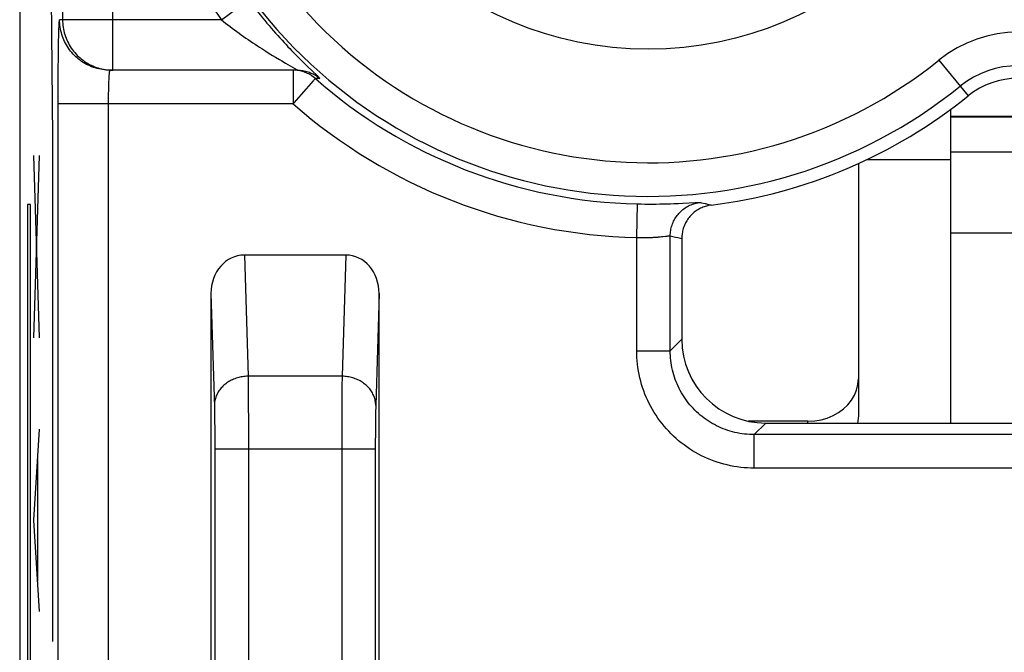
# Model space of a CAD drawing. Units: millimetres. Extents: x 79.4 to 101.7, y 84.8 to 133.6.
# Drawn here: x 79.4 to 85.2, y 101.5 to 105.3 of the extents above; entities that cross this region are included whole.
import ezdxf

# ---------------------------------------------------------------- set-up
doc = ezdxf.new("R2010")
doc.units = ezdxf.units.MM
doc.header["$LTSCALE"] = 16.335
doc.layers.get('0').update_dxf_attribs({"linetype": 'CONTINUOUS'})
for name, color, linetype in [('26814000', 7, 'CONTINUOUS'), ('ASSI', 7, 'CONTINUOUS'), ('CURVE', 7, 'CONTINUOUS'), ('RACCORDO', 7, 'CONTINUOUS')]:
    doc.layers.add(name, color=color, linetype=linetype)

msp = doc.modelspace()

# ---------------------------------------------------------------- linework, layer by layer
at = {"color": 7, "linetype": 'CONTINUOUS'}
for p, q in [((79.3502, 126.9688), (79.3502, 93.4468)), ((81.003, 104.9644), (79.8877, 104.9644)), ((84.8879, 102.8644), (84.8879, 104.7318)), ((84.8879, 104.4794), (85.6879, 104.4794)), ((84.8879, 103.9964), (85.6879, 103.9964)), ((83.2879, 103.9632), (83.2879, 103.3637)), ((81.2896, 103.8644), (80.6862, 103.8644)), ((80.4879, 103.6354), (80.4879, 99.0643)), ((81.4879, 99.0643), (81.4879, 103.6354)), ((83.7872, 102.8644), (86.7886, 102.8644))]:
    msp.add_line(p, q, dxfattribs=at)
at = {"color": 253, "linetype": 'CONTINUOUS'}
for p, q in [((79.9051, 104.9644), (79.9051, 114.6644)), ((79.6052, 114.3644), (79.6052, 105.2644)), ((80.5499, 105.2644), (80.71, 105.3842)), ((79.5838, 105.212), (79.5843, 105.2249)), ((80.5499, 105.2644), (79.5877, 105.2644)), ((79.5818, 105.1339), (79.5827, 105.1725)), ((79.5827, 105.1725), (79.5833, 105.1974)), ((79.5833, 105.1974), (79.5838, 105.212)), ((79.5811, 105.0896), (79.5818, 105.1339)), ((79.5804, 105.0404), (79.5811, 105.0896)), ((80.8348, 105.0642), (80.8546, 105.0521)), ((80.8546, 105.0521), (80.8723, 105.0413)), ((80.9863, 105.0618), (81.0039, 105.0439)), ((79.5798, 104.9732), (79.5804, 105.0404)), ((80.8723, 105.0413), (80.8955, 105.0275)), ((80.8955, 105.0275), (80.9089, 105.0196)), ((80.9089, 105.0196), (80.9312, 105.0066)), ((80.9312, 105.0066), (80.9867, 104.9747)), ((81.0039, 105.0439), (81.0196, 105.0281)), ((81.0196, 105.0281), (81.0337, 105.0141)), ((81.0337, 105.0141), (81.0462, 105.0018)), ((81.0462, 105.0018), (81.0623, 104.9861)), ((84.8171, 105.0247), (84.9901, 104.8107)), ((79.5793, 104.9007), (79.5798, 104.9732)), ((80.9765, 104.9644), (80.9765, 104.7644)), ((81.0623, 104.9861), (81.119, 104.9317)), ((79.579, 104.8252), (79.5793, 104.9007)), ((79.88, 104.8587), (79.8804, 104.8745)), ((79.8804, 104.8745), (79.8808, 104.8894)), ((79.8808, 104.8894), (79.8812, 104.8987)), ((79.8812, 104.8987), (79.8816, 104.9076)), ((79.8816, 104.9076), (79.882, 104.9159)), ((79.882, 104.9159), (79.8824, 104.9236)), ((81.0551, 104.8536), (81.0974, 104.9017)), ((81.1029, 104.908), (81.1055, 104.911)), ((81.1342, 104.9153), (81.1086, 104.9145)), ((79.579, 98.7756), (79.579, 104.8252)), ((79.8791, 104.8068), (79.8793, 104.8247)), ((79.8793, 104.8247), (79.8796, 104.842)), ((79.8796, 104.842), (79.88, 104.8587)), ((80.9817, 104.7703), (81.0551, 104.8536)), ((80.9765, 104.7644), (79.579, 104.7644)), ((79.8789, 98.7756), (79.879, 104.7826)), ((79.879, 104.7826), (79.8791, 104.8068)), ((80.9765, 104.7644), (80.9817, 104.7703)), ((84.8879, 104.6912), (85.6879, 104.6912)), ((84.8879, 104.6858), (85.6879, 104.6858)), ((84.3895, 104.4325), (84.8879, 104.4325)), ((83.24, 104.1704), (83.2679, 104.1715)), ((83.2679, 104.1715), (83.2939, 104.1727)), ((83.2939, 104.1727), (83.3674, 104.1766)), ((83.0195, 103.9685), (83.0238, 104.1685)), ((83.0238, 104.1685), (83.0463, 104.1681)), ((83.0463, 104.1681), (83.0689, 104.1678)), ((83.0689, 104.1678), (83.0915, 104.1677)), ((83.0915, 104.1677), (83.114, 104.1677)), ((83.114, 104.1677), (83.1362, 104.1679)), ((83.1362, 104.1679), (83.158, 104.1681)), ((83.158, 104.1681), (83.1793, 104.1686)), ((83.1793, 104.1686), (83.2001, 104.1691)), ((83.2001, 104.1691), (83.2204, 104.1697)), ((83.2204, 104.1697), (83.24, 104.1704)), ((83.4272, 104.1701), (83.4485, 104.165)), ((83.4485, 104.165), (83.4632, 104.1615)), ((83.0195, 103.295), (83.0195, 103.9685)), ((83.1591, 103.9728), (83.1679, 103.9737)), ((83.1679, 103.9737), (83.1762, 103.9746)), ((83.1762, 103.9746), (83.1908, 103.9762)), ((83.1908, 103.9762), (83.1941, 103.9766)), ((83.1941, 103.9766), (83.2, 103.9772)), ((83.2192, 103.295), (83.2192, 103.9784)), ((83.2498, 103.9714), (83.2647, 103.9681)), ((83.2647, 103.9681), (83.2879, 103.9632)), ((80.6862, 103.8644), (80.708, 103.1427)), ((81.2896, 103.8644), (81.2678, 103.1427)), ((80.4879, 103.6354), (80.5083, 102.9594)), ((81.4879, 103.6354), (81.4678, 102.9695)), ((83.2192, 103.295), (83.2879, 103.3637)), ((83.0195, 103.295), (83.2192, 103.295)), ((80.708, 103.1427), (80.7087, 103.0977)), ((81.2678, 103.1427), (80.708, 103.1427)), ((80.7087, 103.0977), (80.7093, 103.043)), ((81.267, 103.0875), (81.2662, 103.0061)), ((80.7093, 103.043), (80.7099, 102.9665)), ((81.2662, 103.0061), (81.2654, 102.8505)), ((80.5083, 102.9594), (80.5087, 102.9425)), ((80.5087, 102.9425), (80.5092, 102.9167)), ((80.7099, 102.9665), (80.7103, 102.8807)), ((81.4673, 102.954), (81.4669, 102.9364)), ((81.4678, 102.9695), (81.4673, 102.954)), ((80.5092, 102.9167), (80.5097, 102.8798)), ((81.4665, 102.9097), (81.466, 102.8718)), ((81.4669, 102.9364), (81.4665, 102.9097)), ((80.5097, 102.8798), (80.5102, 102.8299)), ((80.5102, 102.8299), (80.5105, 102.7757)), ((80.7103, 102.8807), (80.7105, 102.7887)), ((81.2654, 102.8505), (81.2652, 99.3211)), ((81.466, 102.8718), (81.4655, 102.8123)), ((83.7185, 102.7957), (83.7872, 102.8644)), ((80.5105, 102.7757), (80.5106, 102.7192)), ((80.7105, 102.7887), (80.7106, 99.3819)), ((81.4655, 102.8123), (81.4652, 102.7382)), ((83.7185, 102.596), (83.7185, 102.7957)), ((86.8573, 102.7957), (83.7185, 102.7957)), ((80.5106, 102.7192), (80.5106, 99.3819)), ((81.4651, 102.7097), (80.5106, 102.7097)), ((81.4652, 102.7382), (81.4652, 99.3274)), ((86.8573, 102.596), (83.7185, 102.596))]:
    msp.add_line(p, q, dxfattribs=at)
for points in [[(80.71, 105.3842), (80.7217, 105.3687), (80.7336, 105.3531), (80.7456, 105.3376), (80.7578, 105.322), (80.7702, 105.3064), (80.7827, 105.2908), (80.7952, 105.2753), (80.8079, 105.2599), (80.8207, 105.2446), (80.8336, 105.2294), (80.8465, 105.2143), (80.8594, 105.1993), (80.8723, 105.1846), (80.8853, 105.17), (80.8979, 105.1559), (80.9104, 105.1422), (80.9225, 105.129), (80.9343, 105.1163), (80.9456, 105.1042), (80.9565, 105.0927), (80.9669, 105.0818), (80.9863, 105.0618)], [(79.5843, 105.2249), (79.5848, 105.236), (79.5851, 105.241), (79.5853, 105.2454), (79.5856, 105.2494), (79.5858, 105.2529), (79.5861, 105.256), (79.5864, 105.2585), (79.5866, 105.2606), (79.5869, 105.2623), (79.5872, 105.2634), (79.5874, 105.2641), (79.5877, 105.2644)], [(79.8877, 104.9644), (79.8764, 104.9646), (79.8652, 104.9652), (79.8541, 104.9662), (79.8429, 104.9677), (79.8319, 104.9696), (79.8209, 104.9719), (79.81, 104.9746), (79.7992, 104.9777), (79.7886, 104.9812), (79.7781, 104.9851), (79.7677, 104.9894), (79.7575, 104.9941), (79.7475, 104.9991), (79.7377, 105.0045), (79.7281, 105.0103), (79.7187, 105.0165), (79.7095, 105.023), (79.7006, 105.0298), (79.692, 105.037), (79.6836, 105.0444), (79.6756, 105.0522), (79.6678, 105.0603), (79.6603, 105.0687), (79.6531, 105.0773), (79.6463, 105.0862), (79.6398, 105.0954), (79.6337, 105.1047), (79.6279, 105.1144), (79.6225, 105.1242), (79.6174, 105.1342), (79.6127, 105.1444), (79.6084, 105.1548), (79.6045, 105.1653), (79.601, 105.1759), (79.5979, 105.1867), (79.5952, 105.1976), (79.5929, 105.2086), (79.5911, 105.2196), (79.5896, 105.2308), (79.5885, 105.2419), (79.5879, 105.2531), (79.5877, 105.2644)], [(79.6052, 105.2644), (79.6054, 105.2531), (79.606, 105.2419), (79.607, 105.2308), (79.6085, 105.2196), (79.6104, 105.2086), (79.6127, 105.1976), (79.6154, 105.1867), (79.6185, 105.1759), (79.622, 105.1653), (79.6259, 105.1547), (79.6302, 105.1444), (79.6349, 105.1342), (79.6399, 105.1242), (79.6453, 105.1143), (79.6511, 105.1047), (79.6573, 105.0954), (79.6638, 105.0862), (79.6706, 105.0773), (79.6778, 105.0687), (79.6852, 105.0603), (79.693, 105.0522), (79.7011, 105.0444), (79.7095, 105.037), (79.7181, 105.0298), (79.727, 105.023), (79.7362, 105.0165), (79.7455, 105.0103), (79.7551, 105.0045), (79.765, 104.9991), (79.775, 104.9941), (79.7852, 104.9894), (79.7955, 104.9851), (79.8061, 104.9812), (79.8167, 104.9777), (79.8275, 104.9746), (79.8384, 104.9719)], [(80.5499, 105.2644), (80.5624, 105.2544), (80.5751, 105.2445), (80.5879, 105.2345), (80.601, 105.2245), (80.6142, 105.2145), (80.6275, 105.2045), (80.6409, 105.1946), (80.6545, 105.1848), (80.6681, 105.175), (80.6818, 105.1652), (80.6956, 105.1555), (80.7094, 105.146), (80.7232, 105.1365), (80.737, 105.1272), (80.7506, 105.1182), (80.7638, 105.1094), (80.7769, 105.1009), (80.7894, 105.0928), (80.8015, 105.0851), (80.8131, 105.0778), (80.8348, 105.0642)], [(79.8384, 104.9719), (79.8494, 104.9696), (79.8604, 104.9677), (79.8715, 104.9662), (79.8827, 104.9652), (79.8939, 104.9646), (79.9051, 104.9644)], [(79.8824, 104.9236), (79.8828, 104.9308), (79.883, 104.9341), (79.8833, 104.9373), (79.8835, 104.9403), (79.8837, 104.9431), (79.884, 104.9458), (79.8842, 104.9483), (79.8845, 104.9506), (79.8847, 104.9528), (79.885, 104.9548), (79.8852, 104.9566), (79.8855, 104.9582), (79.8858, 104.9596), (79.886, 104.9608), (79.8863, 104.9619), (79.8865, 104.9628), (79.8868, 104.9634), (79.8871, 104.9639), (79.8874, 104.9642), (79.8877, 104.9644)], [(80.9867, 104.9747), (80.9912, 104.9721), (80.9932, 104.971)], [(80.9932, 104.971), (80.9966, 104.9689), (80.9981, 104.968), (80.9994, 104.9672), (81.0004, 104.9665), (81.0013, 104.966), (81.0021, 104.9655), (81.0026, 104.9651), (81.003, 104.9647), (81.0032, 104.9645), (81.0032, 104.9644), (81.003, 104.9644)], [(81.003, 104.9644), (81.011, 104.9642), (81.0189, 104.9637), (81.0268, 104.9629), (81.0347, 104.9618), (81.0425, 104.9604), (81.0503, 104.9587), (81.058, 104.9567), (81.0655, 104.9543), (81.073, 104.9517), (81.0804, 104.9488), (81.0877, 104.9455), (81.0948, 104.942), (81.1018, 104.9382), (81.1086, 104.9342), (81.1153, 104.9299), (81.1218, 104.9253), (81.1281, 104.9204), (81.1342, 104.9153)], [(81.0974, 104.9017), (81.0994, 104.904), (81.1029, 104.908)], [(81.1055, 104.911), (81.1066, 104.9122), (81.1074, 104.9131), (81.108, 104.9138), (81.1084, 104.9143), (81.1086, 104.9145)], [(81.119, 104.9317), (81.1232, 104.9276), (81.125, 104.9257), (81.1267, 104.9241), (81.1282, 104.9225), (81.1296, 104.9211), (81.1308, 104.9199), (81.1318, 104.9188), (81.1326, 104.9179), (81.1333, 104.9171), (81.1338, 104.9164), (81.1341, 104.9159), (81.1343, 104.9156), (81.1343, 104.9154), (81.1342, 104.9153)], [(83.2192, 103.9784), (83.2194, 103.9865), (83.2199, 103.9946), (83.2207, 104.0027), (83.2219, 104.0108), (83.2234, 104.0188), (83.2252, 104.0267), (83.2273, 104.0346), (83.2298, 104.0424), (83.2325, 104.05), (83.2356, 104.0576), (83.239, 104.065), (83.2427, 104.0723), (83.2466, 104.0794), (83.2509, 104.0863), (83.2554, 104.0931), (83.2602, 104.0997), (83.2653, 104.106), (83.2706, 104.1122), (83.2762, 104.1181), (83.282, 104.1238), (83.288, 104.1293), (83.2943, 104.1345), (83.3007, 104.1395), (83.3074, 104.1442), (83.3142, 104.1486), (83.3213, 104.1527), (83.3284, 104.1566), (83.3358, 104.1601), (83.3432, 104.1634), (83.3508, 104.1663), (83.3585, 104.1689), (83.3663, 104.1712), (83.3742, 104.1732), (83.3822, 104.1749), (83.3902, 104.1762), (83.3983, 104.1773)], [(83.3674, 104.1766), (83.3765, 104.1771), (83.3805, 104.1773), (83.3841, 104.1774), (83.3873, 104.1775), (83.3901, 104.1775), (83.3925, 104.1776), (83.3946, 104.1775), (83.3962, 104.1775), (83.3974, 104.1774), (83.3983, 104.1773)], [(83.3983, 104.1773), (83.4056, 104.1754), (83.4272, 104.1701)], [(83.0195, 103.9685), (83.0255, 103.9683), (83.0315, 103.9681), (83.0375, 103.968), (83.0436, 103.9678), (83.0496, 103.9677), (83.0556, 103.9677), (83.0616, 103.9677), (83.0676, 103.9677), (83.0736, 103.9678), (83.0795, 103.9679), (83.0853, 103.9681), (83.0911, 103.9682), (83.0968, 103.9684), (83.1025, 103.9687), (83.108, 103.9689), (83.1136, 103.9692), (83.119, 103.9696), (83.1244, 103.9699), (83.1296, 103.9703), (83.1399, 103.9711)], [(83.1399, 103.9711), (83.1449, 103.9715), (83.1497, 103.9719), (83.1591, 103.9728)], [(83.2, 103.9772), (83.2053, 103.9778), (83.2076, 103.978), (83.2097, 103.9782), (83.2116, 103.9784), (83.2133, 103.9785), (83.2149, 103.9786), (83.2162, 103.9786), (83.2172, 103.9786), (83.2181, 103.9786), (83.2188, 103.9785), (83.2192, 103.9784)], [(83.2192, 103.9784), (83.227, 103.9766), (83.2498, 103.9714)], [(83.7185, 102.596), (83.6984, 102.5962), (83.6782, 102.5971), (83.6581, 102.5986), (83.6379, 102.6006), (83.6177, 102.6032), (83.5976, 102.6065), (83.5776, 102.6103), (83.5577, 102.6147), (83.5379, 102.6196), (83.5183, 102.6252), (83.4988, 102.6313), (83.4795, 102.638), (83.4604, 102.6452), (83.4416, 102.653), (83.423, 102.6614), (83.4047, 102.6702), (83.3867, 102.6796), (83.3689, 102.6895), (83.3515, 102.6999), (83.3343, 102.7108), (83.3175, 102.7222), (83.301, 102.7341), (83.2849, 102.7465), (83.2691, 102.7593), (83.2537, 102.7726), (83.2387, 102.7864), (83.2241, 102.8006), (83.21, 102.8152), (83.1962, 102.8302), (83.1829, 102.8455), (83.1701, 102.8613), (83.1577, 102.8775), (83.1458, 102.8939), (83.1344, 102.9108), (83.1235, 102.9279), (83.1131, 102.9454), (83.1032, 102.9631), (83.0938, 102.9812), (83.0849, 102.9995), (83.0766, 103.018), (83.0688, 103.0369), (83.0616, 103.0559), (83.0549, 103.0752), (83.0487, 103.0947), (83.0432, 103.1143), (83.0382, 103.1341), (83.0338, 103.154), (83.03, 103.174), (83.0268, 103.1941), (83.0241, 103.2143), (83.0221, 103.2345), (83.0206, 103.2547), (83.0198, 103.2748), (83.0195, 103.295)], [(83.7185, 102.7957), (83.7041, 102.7959), (83.6897, 102.7965), (83.6753, 102.7975), (83.6608, 102.7989), (83.6464, 102.8008), (83.6321, 102.8031), (83.6178, 102.8058), (83.6035, 102.8089), (83.5894, 102.8125), (83.5753, 102.8164), (83.5614, 102.8208), (83.5476, 102.8256), (83.534, 102.8307), (83.5206, 102.8363), (83.5073, 102.8422), (83.4942, 102.8485), (83.4813, 102.8552), (83.4686, 102.8623), (83.4561, 102.8697), (83.4439, 102.8775), (83.4319, 102.8857), (83.4201, 102.8942), (83.4086, 102.903), (83.3973, 102.9122), (83.3863, 102.9217), (83.3756, 102.9315), (83.3652, 102.9416), (83.355, 102.952), (83.3452, 102.9627), (83.3357, 102.9737), (83.3266, 102.985), (83.3177, 102.9965), (83.3092, 103.0083), (83.3011, 103.0203), (83.2933, 103.0326), (83.2858, 103.045), (83.2788, 103.0577), (83.2721, 103.0706), (83.2658, 103.0837), (83.2598, 103.097), (83.2543, 103.1104), (83.2491, 103.1241), (83.2443, 103.1378), (83.24, 103.1518), (83.236, 103.1658), (83.2325, 103.1799), (83.2293, 103.1942), (83.2266, 103.2085), (83.2243, 103.2229), (83.2225, 103.2373), (83.221, 103.2517), (83.22, 103.2661), (83.2194, 103.2806), (83.2192, 103.295)], [(80.708, 103.1427), (80.7, 103.1425), (80.692, 103.142), (80.684, 103.1412), (80.6761, 103.1402), (80.6682, 103.1389), (80.6604, 103.1373), (80.6527, 103.1355), (80.645, 103.1334), (80.6375, 103.131), (80.63, 103.1284), (80.6227, 103.1255), (80.6155, 103.1223), (80.6085, 103.119), (80.6016, 103.1153), (80.5949, 103.1115), (80.5884, 103.1074), (80.5821, 103.1031), (80.576, 103.0986), (80.5701, 103.0938), (80.5644, 103.0889), (80.5589, 103.0838), (80.5537, 103.0785), (80.5487, 103.073), (80.544, 103.0674), (80.5396, 103.0616), (80.5354, 103.0556), (80.5315, 103.0495), (80.5279, 103.0433), (80.5245, 103.037), (80.5215, 103.0306), (80.5187, 103.024), (80.5163, 103.0174), (80.5142, 103.0107), (80.5124, 103.0039), (80.5109, 102.9971), (80.5097, 102.9902), (80.5088, 102.9833), (80.5083, 102.9764), (80.508, 102.9695)], [(81.2678, 103.1427), (81.2676, 103.1345), (81.267, 103.0875)], [(81.4678, 102.9695), (81.4675, 102.9764), (81.467, 102.9833), (81.4661, 102.9902), (81.4649, 102.9971), (81.4634, 103.0039), (81.4616, 103.0107), (81.4595, 103.0174), (81.457, 103.024), (81.4543, 103.0306), (81.4512, 103.037), (81.4479, 103.0433), (81.4443, 103.0495), (81.4404, 103.0556), (81.4362, 103.0616), (81.4317, 103.0674), (81.427, 103.073), (81.4221, 103.0785), (81.4168, 103.0838), (81.4114, 103.0889), (81.4057, 103.0938), (81.3998, 103.0986), (81.3937, 103.1031), (81.3873, 103.1074), (81.3808, 103.1115), (81.3741, 103.1153), (81.3673, 103.119), (81.3602, 103.1223), (81.3531, 103.1255), (81.3458, 103.1284), (81.3383, 103.131), (81.3308, 103.1334), (81.3231, 103.1355), (81.3154, 103.1373), (81.3076, 103.1389), (81.2997, 103.1402), (81.2918, 103.1412), (81.2838, 103.142), (81.2758, 103.1425), (81.2678, 103.1427)]]:
    msp.add_lwpolyline(points, dxfattribs=at)
at = {"color": 7, "linetype": 'CONTINUOUS'}
msp.add_lwpolyline([(83.4632, 104.1615), (83.4558, 104.1605), (83.4486, 104.1592), (83.4413, 104.1576), (83.4341, 104.1557), (83.427, 104.1536), (83.4199, 104.1512), (83.413, 104.1485), (83.4062, 104.1456), (83.3995, 104.1424), (83.3929, 104.1391), (83.3864, 104.1354), (83.3801, 104.1315), (83.3739, 104.1274), (83.3679, 104.1231), (83.362, 104.1185), (83.3563, 104.1137), (83.3508, 104.1087), (83.3455, 104.1035), (83.3404, 104.0982), (83.3355, 104.0926), (83.3308, 104.0869), (83.3263, 104.081), (83.3221, 104.0749), (83.318, 104.0687), (83.3142, 104.0623), (83.3106, 104.0557), (83.3073, 104.0491), (83.3043, 104.0424), (83.3014, 104.0355), (83.2989, 104.0286), (83.2966, 104.0215), (83.2946, 104.0144), (83.2928, 104.0072), (83.2913, 104), (83.2901, 103.9927), (83.2891, 103.9853), (83.2884, 103.978), (83.288, 103.9706), (83.2879, 103.9632)], dxfattribs=at)
at = {"color": 253, "linetype": 'CONTINUOUS'}
msp.add_circle((83.0879, 107.1644), 2.075, dxfattribs=at)
for centre, radius, start, end in [((83.0879, 107.1644), 3.1704, 51.0552, 216.8199), ((83.0879, 107.1644), 2.9511, 51.0552, 308.9448), ((83.0879, 107.1644), 2.7511, 51.0552, 308.9448), ((85.2879, 104.4422), 0.7489, 51.0552, 128.9448), ((85.2879, 104.4422), 0.5489, 51.0552, 128.9448), ((83.0879, 107.1644), 2.9966, 228.66076, 268.7738), ((83.0879, 107.1644), 3.1965, 228.66078, 268.7738)]:
    msp.add_arc(centre, radius, start, end, dxfattribs=at)
at = {"color": 7, "linetype": 'CONTINUOUS'}
for centre, radius, start, end in [((85.2879, 104.4422), 0.4738, 51.0552, 128.9448), ((83.0879, 107.1644), 3.0262, 277.12388, 308.9448)]:
    msp.add_arc(centre, radius, start, end, dxfattribs=at)
for centre, major_axis, ratio, start_param, end_param in [((80.6879, 103.6334), (-0.007, 0.2309), 0.865926, -0.026174, 1.535896), ((81.2879, 103.6334), (0.007, 0.2309), 0.865926, -1.535896, 0.026174), ((83.7886, 103.365), (0.3545, 0.3545), 0.997265, 2.357564, 3.925621)]:
    msp.add_ellipse(centre, major_axis=major_axis, ratio=ratio, start_param=start_param, end_param=end_param, dxfattribs=at)
at = {"layer": '26814000', "color": 253, "linetype": 'CONTINUOUS'}
msp.add_line((81.0305, 104.9569), (81.0309, 104.9625), dxfattribs=at)
at = {"layer": 'ASSI', "color": 7, "linetype": 'CONTINUOUS'}
for p, q in [((79.3502, 126.9688), (79.3502, 93.4468)), ((81.003, 104.9644), (79.8877, 104.9644)), ((83.2879, 103.9632), (83.2879, 103.3637)), ((81.2896, 103.8644), (80.6862, 103.8644)), ((80.4879, 103.6354), (80.4879, 99.0643)), ((81.4879, 99.7318), (81.4879, 103.6354)), ((83.7872, 102.8644), (86.7886, 102.8644))]:
    msp.add_line(p, q, dxfattribs=at)
at = {"layer": 'ASSI', "color": 253, "linetype": 'CONTINUOUS'}
for p, q in [((79.9051, 104.9644), (79.9051, 114.6644)), ((79.6052, 114.3644), (79.6052, 105.2644)), ((80.5499, 105.2644), (80.71, 105.3842)), ((79.5838, 105.212), (79.5843, 105.2249)), ((80.5499, 105.2644), (79.5877, 105.2644)), ((79.5818, 105.1339), (79.5827, 105.1725)), ((79.5827, 105.1725), (79.5833, 105.1974)), ((79.5833, 105.1974), (79.5838, 105.212)), ((79.5811, 105.0896), (79.5818, 105.1339)), ((79.5804, 105.0404), (79.5811, 105.0896)), ((80.8348, 105.0642), (80.8546, 105.0521)), ((80.8546, 105.0521), (80.8723, 105.0413)), ((80.9863, 105.0618), (81.0039, 105.0439)), ((79.5798, 104.9732), (79.5804, 105.0404)), ((80.8723, 105.0413), (80.8955, 105.0275)), ((80.8955, 105.0275), (80.9089, 105.0196)), ((80.9089, 105.0196), (80.9312, 105.0066)), ((80.9312, 105.0066), (80.9867, 104.9747)), ((81.0039, 105.0439), (81.0196, 105.0281)), ((81.0196, 105.0281), (81.0337, 105.0141)), ((81.0337, 105.0141), (81.0462, 105.0018)), ((81.0462, 105.0018), (81.0623, 104.9861)), ((84.8171, 105.0247), (84.9901, 104.8107)), ((79.5793, 104.9007), (79.5798, 104.9732)), ((79.8939, 104.9646), (79.9051, 104.9644)), ((80.9765, 104.9644), (80.9765, 104.7644)), ((81.0623, 104.9861), (81.119, 104.9317)), ((79.579, 104.8252), (79.5793, 104.9007)), ((79.88, 104.8587), (79.8804, 104.8745)), ((79.8804, 104.8745), (79.8808, 104.8894)), ((79.8808, 104.8894), (79.8812, 104.8987)), ((79.8812, 104.8987), (79.8816, 104.9076)), ((79.8816, 104.9076), (79.882, 104.9159)), ((79.882, 104.9159), (79.8824, 104.9236)), ((81.0551, 104.8536), (81.0974, 104.9017)), ((81.1029, 104.908), (81.1055, 104.911)), ((81.1342, 104.9153), (81.1086, 104.9145)), ((79.579, 98.7756), (79.579, 104.8252)), ((79.8791, 104.8068), (79.8793, 104.8247)), ((79.8793, 104.8247), (79.8796, 104.842)), ((79.8796, 104.842), (79.88, 104.8587)), ((80.9817, 104.7703), (81.0551, 104.8536)), ((80.9765, 104.7644), (79.579, 104.7644)), ((79.8789, 98.7756), (79.879, 104.7826)), ((79.879, 104.7826), (79.8791, 104.8068)), ((80.9765, 104.7644), (80.9817, 104.7703)), ((83.24, 104.1704), (83.2679, 104.1715)), ((83.2679, 104.1715), (83.2939, 104.1727)), ((83.2939, 104.1727), (83.3674, 104.1766)), ((83.0195, 103.9685), (83.0238, 104.1685)), ((83.0238, 104.1685), (83.0463, 104.1681)), ((83.0463, 104.1681), (83.0689, 104.1678)), ((83.0689, 104.1678), (83.0915, 104.1677)), ((83.0915, 104.1677), (83.114, 104.1677)), ((83.114, 104.1677), (83.1362, 104.1679)), ((83.1362, 104.1679), (83.158, 104.1681)), ((83.158, 104.1681), (83.1793, 104.1686)), ((83.1793, 104.1686), (83.2001, 104.1691)), ((83.2001, 104.1691), (83.2204, 104.1697)), ((83.2204, 104.1697), (83.24, 104.1704)), ((83.4272, 104.1701), (83.4485, 104.165)), ((83.4485, 104.165), (83.4632, 104.1615)), ((83.0195, 103.295), (83.0195, 103.9685)), ((83.1591, 103.9728), (83.1679, 103.9737)), ((83.1679, 103.9737), (83.1762, 103.9746)), ((83.1762, 103.9746), (83.1908, 103.9762)), ((83.1908, 103.9762), (83.1941, 103.9766)), ((83.1941, 103.9766), (83.2, 103.9772)), ((83.2192, 103.295), (83.2192, 103.9784)), ((83.2498, 103.9714), (83.2647, 103.9681)), ((83.2647, 103.9681), (83.2879, 103.9632)), ((80.6862, 103.8644), (80.708, 103.1427)), ((81.2896, 103.8644), (81.2678, 103.1427)), ((80.4879, 103.6354), (80.5083, 102.9594)), ((81.4879, 103.6354), (81.4678, 102.9695)), ((83.2192, 103.295), (83.2879, 103.3637)), ((83.0195, 103.295), (83.2192, 103.295)), ((80.708, 103.1427), (80.7087, 103.0977)), ((81.2678, 103.1427), (80.708, 103.1427)), ((80.7087, 103.0977), (80.7093, 103.043)), ((81.267, 103.0875), (81.2662, 103.0061)), ((80.7093, 103.043), (80.7099, 102.9665)), ((81.2662, 103.0061), (81.2654, 102.8505)), ((80.5083, 102.9594), (80.5087, 102.9425)), ((80.5087, 102.9425), (80.5092, 102.9167)), ((80.7099, 102.9665), (80.7103, 102.8807)), ((81.4673, 102.954), (81.4669, 102.9364)), ((81.4678, 102.9695), (81.4673, 102.954)), ((80.5092, 102.9167), (80.5097, 102.8798)), ((81.4665, 102.9097), (81.466, 102.8718)), ((81.4669, 102.9364), (81.4665, 102.9097)), ((80.5097, 102.8798), (80.5102, 102.8299)), ((80.5102, 102.8299), (80.5105, 102.7757)), ((80.7103, 102.8807), (80.7105, 102.7887)), ((81.2654, 102.8505), (81.2652, 99.3211)), ((81.466, 102.8718), (81.4655, 102.8123)), ((83.7185, 102.7957), (83.7872, 102.8644)), ((80.5105, 102.7757), (80.5106, 102.7192)), ((80.7105, 102.7887), (80.7106, 99.3819)), ((81.4655, 102.8123), (81.4652, 102.7382)), ((83.7185, 102.596), (83.7185, 102.7957)), ((86.8573, 102.7957), (83.7185, 102.7957)), ((80.5106, 102.7192), (80.5106, 99.3819)), ((81.4651, 102.7097), (80.5106, 102.7097)), ((81.4652, 102.7382), (81.4652, 99.3274)), ((86.8573, 102.596), (83.7185, 102.596))]:
    msp.add_line(p, q, dxfattribs=at)
for points in [[(80.71, 105.3842), (80.7217, 105.3687), (80.7336, 105.3531), (80.7456, 105.3376), (80.7578, 105.322), (80.7702, 105.3064), (80.7827, 105.2908), (80.7952, 105.2753), (80.8079, 105.2599), (80.8207, 105.2446), (80.8336, 105.2294), (80.8465, 105.2143), (80.8594, 105.1993), (80.8723, 105.1846), (80.8853, 105.17), (80.8979, 105.1559), (80.9104, 105.1422), (80.9225, 105.129), (80.9343, 105.1163), (80.9456, 105.1042), (80.9565, 105.0927), (80.9669, 105.0818), (80.9863, 105.0618)], [(79.5843, 105.2249), (79.5848, 105.236), (79.5851, 105.241), (79.5853, 105.2454), (79.5856, 105.2494), (79.5858, 105.2529), (79.5861, 105.256), (79.5864, 105.2585), (79.5866, 105.2606), (79.5869, 105.2623), (79.5872, 105.2634), (79.5874, 105.2641), (79.5877, 105.2644)], [(79.6052, 105.2644), (79.6054, 105.2531), (79.606, 105.2419), (79.607, 105.2308), (79.6085, 105.2196), (79.6104, 105.2086), (79.6127, 105.1976), (79.6154, 105.1867), (79.6185, 105.1759), (79.622, 105.1653), (79.6259, 105.1547), (79.6302, 105.1444), (79.6349, 105.1342), (79.6399, 105.1242), (79.6453, 105.1143), (79.6511, 105.1047), (79.6573, 105.0954), (79.6638, 105.0862), (79.6706, 105.0773), (79.6778, 105.0687), (79.6852, 105.0603), (79.693, 105.0522), (79.7011, 105.0444), (79.7095, 105.037), (79.7181, 105.0298), (79.727, 105.023), (79.7362, 105.0165), (79.7455, 105.0103), (79.7551, 105.0045), (79.765, 104.9991), (79.775, 104.9941), (79.7852, 104.9894), (79.7955, 104.9851), (79.8061, 104.9812), (79.8167, 104.9777), (79.8275, 104.9746), (79.8384, 104.9719), (79.8494, 104.9696), (79.8604, 104.9677), (79.8715, 104.9662), (79.8827, 104.9652), (79.8939, 104.9646)], [(80.5499, 105.2644), (80.5624, 105.2544), (80.5751, 105.2445), (80.5879, 105.2345), (80.601, 105.2245), (80.6142, 105.2145), (80.6275, 105.2045), (80.6409, 105.1946), (80.6545, 105.1848), (80.6681, 105.175), (80.6818, 105.1652), (80.6956, 105.1555), (80.7094, 105.146), (80.7232, 105.1365), (80.737, 105.1272), (80.7506, 105.1182), (80.7638, 105.1094), (80.7769, 105.1009), (80.7894, 105.0928), (80.8015, 105.0851), (80.8131, 105.0778), (80.8348, 105.0642)], [(79.8824, 104.9236), (79.8828, 104.9308), (79.883, 104.9341), (79.8833, 104.9373), (79.8835, 104.9403), (79.8837, 104.9431), (79.884, 104.9458), (79.8842, 104.9483), (79.8845, 104.9506), (79.8847, 104.9528), (79.885, 104.9548), (79.8852, 104.9566), (79.8855, 104.9582), (79.8858, 104.9596), (79.886, 104.9608), (79.8863, 104.9619), (79.8865, 104.9627), (79.8868, 104.9634), (79.8871, 104.9639), (79.8874, 104.9642), (79.8877, 104.9644)], [(80.9867, 104.9747), (80.9912, 104.9721), (80.9932, 104.971)], [(80.9932, 104.971), (80.9966, 104.9689), (80.9981, 104.968), (80.9994, 104.9672), (81.0004, 104.9665), (81.0013, 104.966), (81.0021, 104.9655), (81.0026, 104.9651), (81.003, 104.9647), (81.0032, 104.9645), (81.0032, 104.9644), (81.003, 104.9644)], [(81.003, 104.9644), (81.011, 104.9642), (81.0189, 104.9637), (81.0268, 104.9629), (81.0347, 104.9618), (81.0425, 104.9604), (81.0503, 104.9587), (81.058, 104.9567), (81.0655, 104.9543), (81.073, 104.9517), (81.0804, 104.9488), (81.0877, 104.9455), (81.0948, 104.942), (81.1018, 104.9382), (81.1086, 104.9342), (81.1153, 104.9299), (81.1218, 104.9253), (81.1281, 104.9204), (81.1342, 104.9153)], [(81.0974, 104.9017), (81.0994, 104.904), (81.1029, 104.908)], [(81.1055, 104.911), (81.1066, 104.9122), (81.1074, 104.9131), (81.108, 104.9138), (81.1084, 104.9143), (81.1086, 104.9145)], [(81.119, 104.9317), (81.1232, 104.9276), (81.125, 104.9257), (81.1267, 104.9241), (81.1282, 104.9225), (81.1296, 104.9211), (81.1308, 104.9199), (81.1318, 104.9188), (81.1326, 104.9179), (81.1333, 104.9171), (81.1338, 104.9164), (81.1341, 104.9159), (81.1343, 104.9156), (81.1343, 104.9154), (81.1342, 104.9153)], [(83.2192, 103.9784), (83.2194, 103.9865), (83.2199, 103.9946), (83.2207, 104.0027), (83.2219, 104.0108), (83.2234, 104.0188), (83.2252, 104.0267), (83.2273, 104.0346), (83.2298, 104.0424), (83.2325, 104.05), (83.2356, 104.0576), (83.239, 104.065), (83.2427, 104.0723), (83.2466, 104.0794), (83.2509, 104.0863), (83.2554, 104.0931), (83.2602, 104.0997), (83.2653, 104.106), (83.2706, 104.1122), (83.2762, 104.1181), (83.282, 104.1238), (83.288, 104.1293), (83.2943, 104.1345), (83.3007, 104.1395), (83.3074, 104.1442), (83.3142, 104.1486), (83.3213, 104.1527), (83.3284, 104.1566), (83.3358, 104.1601), (83.3432, 104.1634), (83.3508, 104.1663), (83.3585, 104.1689), (83.3663, 104.1712), (83.3742, 104.1732), (83.3822, 104.1749), (83.3902, 104.1762), (83.3983, 104.1773)], [(83.3674, 104.1766), (83.3765, 104.1771), (83.3805, 104.1773), (83.3841, 104.1774), (83.3873, 104.1775), (83.3901, 104.1775), (83.3925, 104.1776), (83.3946, 104.1775), (83.3962, 104.1775), (83.3974, 104.1774), (83.3983, 104.1773)], [(83.3983, 104.1773), (83.4056, 104.1754), (83.4272, 104.1701)], [(83.0195, 103.9685), (83.0255, 103.9683), (83.0315, 103.9681), (83.0375, 103.968), (83.0436, 103.9678), (83.0496, 103.9677), (83.0556, 103.9677), (83.0616, 103.9677), (83.0676, 103.9677), (83.0736, 103.9678), (83.0795, 103.9679), (83.0853, 103.9681), (83.0911, 103.9682), (83.0968, 103.9684), (83.1025, 103.9687), (83.108, 103.9689), (83.1136, 103.9692), (83.119, 103.9696), (83.1244, 103.9699), (83.1296, 103.9703), (83.1399, 103.9711)], [(83.1399, 103.9711), (83.1449, 103.9715), (83.1497, 103.9719), (83.1591, 103.9728)], [(83.2, 103.9772), (83.2053, 103.9778), (83.2076, 103.978), (83.2097, 103.9782), (83.2116, 103.9784), (83.2133, 103.9785), (83.2149, 103.9786), (83.2162, 103.9786), (83.2172, 103.9786), (83.2181, 103.9786), (83.2188, 103.9785), (83.2192, 103.9784)], [(83.2192, 103.9784), (83.227, 103.9766), (83.2498, 103.9714)], [(83.7185, 102.596), (83.6984, 102.5962), (83.6782, 102.5971), (83.6581, 102.5986), (83.6379, 102.6006), (83.6177, 102.6032), (83.5976, 102.6065), (83.5776, 102.6103), (83.5577, 102.6147), (83.5379, 102.6196), (83.5183, 102.6252), (83.4988, 102.6313), (83.4795, 102.638), (83.4604, 102.6452), (83.4416, 102.653), (83.423, 102.6614), (83.4047, 102.6702), (83.3867, 102.6796), (83.3689, 102.6895), (83.3515, 102.6999), (83.3343, 102.7108), (83.3175, 102.7222), (83.301, 102.7341), (83.2849, 102.7465), (83.2691, 102.7593), (83.2537, 102.7726), (83.2387, 102.7864), (83.2241, 102.8006), (83.21, 102.8152), (83.1962, 102.8302), (83.1829, 102.8455), (83.1701, 102.8613), (83.1577, 102.8775), (83.1458, 102.8939), (83.1344, 102.9108), (83.1235, 102.9279), (83.1131, 102.9454), (83.1032, 102.9631), (83.0938, 102.9812), (83.0849, 102.9995), (83.0766, 103.018), (83.0688, 103.0369), (83.0616, 103.0559), (83.0549, 103.0752), (83.0487, 103.0947), (83.0432, 103.1143), (83.0382, 103.1341), (83.0338, 103.154), (83.03, 103.174), (83.0268, 103.1941), (83.0241, 103.2143), (83.0221, 103.2345), (83.0206, 103.2547), (83.0198, 103.2748), (83.0195, 103.295)], [(83.7185, 102.7957), (83.7041, 102.7959), (83.6897, 102.7965), (83.6753, 102.7975), (83.6608, 102.7989), (83.6464, 102.8008), (83.6321, 102.8031), (83.6178, 102.8058), (83.6035, 102.8089), (83.5894, 102.8125), (83.5753, 102.8164), (83.5614, 102.8208), (83.5476, 102.8256), (83.534, 102.8307), (83.5206, 102.8363), (83.5073, 102.8422), (83.4942, 102.8485), (83.4813, 102.8552), (83.4686, 102.8623), (83.4561, 102.8697), (83.4439, 102.8775), (83.4319, 102.8857), (83.4201, 102.8942), (83.4086, 102.903), (83.3973, 102.9122), (83.3863, 102.9217), (83.3756, 102.9315), (83.3652, 102.9416), (83.355, 102.952), (83.3452, 102.9627), (83.3357, 102.9737), (83.3266, 102.985), (83.3177, 102.9965), (83.3092, 103.0083), (83.3011, 103.0203), (83.2933, 103.0326), (83.2858, 103.045), (83.2788, 103.0577), (83.2721, 103.0706), (83.2658, 103.0837), (83.2598, 103.097), (83.2543, 103.1104), (83.2491, 103.1241), (83.2443, 103.1378), (83.24, 103.1518), (83.236, 103.1658), (83.2325, 103.1799), (83.2293, 103.1942), (83.2266, 103.2085), (83.2243, 103.2229), (83.2225, 103.2373), (83.221, 103.2517), (83.22, 103.2661), (83.2194, 103.2806), (83.2192, 103.295)], [(80.708, 103.1427), (80.7, 103.1425), (80.692, 103.142), (80.684, 103.1412), (80.6761, 103.1402), (80.6682, 103.1389), (80.6604, 103.1373), (80.6527, 103.1355), (80.645, 103.1334), (80.6375, 103.131), (80.63, 103.1284), (80.6227, 103.1255), (80.6155, 103.1223), (80.6085, 103.119), (80.6016, 103.1153), (80.5949, 103.1115), (80.5884, 103.1074), (80.5821, 103.1031), (80.576, 103.0986), (80.5701, 103.0938), (80.5644, 103.0889), (80.5589, 103.0838), (80.5537, 103.0785), (80.5487, 103.073), (80.544, 103.0674), (80.5396, 103.0616), (80.5354, 103.0556), (80.5315, 103.0495), (80.5279, 103.0433), (80.5245, 103.037), (80.5215, 103.0306), (80.5187, 103.024), (80.5163, 103.0174), (80.5142, 103.0107), (80.5124, 103.0039), (80.5109, 102.9971), (80.5097, 102.9902), (80.5088, 102.9833), (80.5083, 102.9764), (80.508, 102.9695)], [(81.2678, 103.1427), (81.2676, 103.1345), (81.267, 103.0875)], [(81.4678, 102.9695), (81.4675, 102.9764), (81.467, 102.9833), (81.4661, 102.9902), (81.4649, 102.9971), (81.4634, 103.0039), (81.4616, 103.0107), (81.4595, 103.0174), (81.457, 103.024), (81.4543, 103.0306), (81.4512, 103.037), (81.4479, 103.0433), (81.4443, 103.0495), (81.4404, 103.0556), (81.4362, 103.0616), (81.4317, 103.0674), (81.427, 103.073), (81.4221, 103.0785), (81.4168, 103.0838), (81.4114, 103.0889), (81.4057, 103.0938), (81.3998, 103.0986), (81.3937, 103.1031), (81.3873, 103.1074), (81.3808, 103.1115), (81.3741, 103.1153), (81.3673, 103.119), (81.3602, 103.1223), (81.3531, 103.1255), (81.3458, 103.1284), (81.3383, 103.131), (81.3308, 103.1334), (81.3231, 103.1355), (81.3154, 103.1373), (81.3076, 103.1389), (81.2997, 103.1402), (81.2918, 103.1412), (81.2838, 103.142), (81.2758, 103.1425), (81.2678, 103.1427)]]:
    msp.add_lwpolyline(points, dxfattribs=at)
at = {"layer": 'ASSI', "color": 7, "linetype": 'CONTINUOUS'}
for points in [[(79.6045, 105.1653), (79.601, 105.1759), (79.5979, 105.1867), (79.5952, 105.1976), (79.5929, 105.2086), (79.5911, 105.2196), (79.5896, 105.2308), (79.5885, 105.2419), (79.5879, 105.2531), (79.5877, 105.2644)], [(79.81, 104.9746), (79.7992, 104.9777), (79.7886, 104.9812), (79.7781, 104.9851), (79.7677, 104.9894), (79.7575, 104.9941), (79.7475, 104.9991), (79.7377, 105.0045), (79.7281, 105.0103), (79.7187, 105.0165), (79.7095, 105.023), (79.7006, 105.0298), (79.692, 105.037), (79.6836, 105.0444), (79.6756, 105.0522), (79.6678, 105.0603), (79.6603, 105.0687), (79.6531, 105.0773), (79.6463, 105.0862), (79.6398, 105.0954), (79.6337, 105.1047), (79.6279, 105.1144), (79.6225, 105.1242), (79.6174, 105.1342), (79.6127, 105.1444), (79.6084, 105.1548), (79.6045, 105.1653)], [(79.8652, 104.9652), (79.8541, 104.9662), (79.8429, 104.9677), (79.8319, 104.9696), (79.8209, 104.9719), (79.81, 104.9746)], [(79.8877, 104.9644), (79.8764, 104.9646), (79.8652, 104.9652)], [(81.1086, 104.9145), (81.1025, 104.9197), (81.0962, 104.9246), (81.0896, 104.9293), (81.0829, 104.9337), (81.0761, 104.9378), (81.069, 104.9417), (81.0619, 104.9452), (81.0545, 104.9485), (81.0471, 104.9515), (81.0396, 104.9542), (81.0319, 104.9565), (81.0242, 104.9586), (81.0163, 104.9603), (81.0084, 104.9618), (81.0005, 104.9629), (80.9926, 104.9637), (80.9846, 104.9642)], [(83.4632, 104.1615), (83.4558, 104.1605), (83.4486, 104.1592), (83.4413, 104.1576), (83.4341, 104.1557), (83.427, 104.1536), (83.4199, 104.1512), (83.413, 104.1485), (83.4062, 104.1456), (83.3995, 104.1424), (83.3929, 104.1391), (83.3864, 104.1354), (83.3801, 104.1315), (83.3739, 104.1274), (83.3679, 104.1231), (83.362, 104.1185), (83.3563, 104.1137), (83.3508, 104.1087), (83.3455, 104.1035), (83.3404, 104.0982), (83.3355, 104.0926), (83.3308, 104.0869), (83.3263, 104.081), (83.3221, 104.0749), (83.318, 104.0687), (83.3142, 104.0623), (83.3106, 104.0557), (83.3073, 104.0491), (83.3043, 104.0424), (83.3014, 104.0355), (83.2989, 104.0286), (83.2966, 104.0215), (83.2946, 104.0144), (83.2928, 104.0072), (83.2913, 104), (83.2901, 103.9927), (83.2891, 103.9853), (83.2884, 103.978), (83.288, 103.9706), (83.2879, 103.9632)]]:
    msp.add_lwpolyline(points, dxfattribs=at)
at = {"layer": 'ASSI', "color": 253, "linetype": 'CONTINUOUS'}
msp.add_circle((83.0879, 107.1644), 2.075, dxfattribs=at)
for centre, radius, start, end in [((83.0879, 107.1644), 3.1704, 51.0552, 216.8199), ((83.0879, 107.1644), 2.9511, 51.0552, 308.9448), ((83.0879, 107.1644), 2.7511, 51.0552, 308.9448), ((85.2879, 104.4422), 0.7489, 51.0552, 128.9448), ((85.2879, 104.4422), 0.5489, 51.0552, 128.9448), ((83.0879, 107.1644), 2.9966, 228.66076, 268.7738), ((83.0879, 107.1644), 3.1965, 228.66078, 268.7738)]:
    msp.add_arc(centre, radius, start, end, dxfattribs=at)
at = {"layer": 'ASSI', "color": 7, "linetype": 'CONTINUOUS'}
for centre, radius, start, end in [((85.2879, 104.4422), 0.4738, 51.0552, 128.9448), ((83.0879, 107.1644), 3.0262, 277.12388, 308.9448)]:
    msp.add_arc(centre, radius, start, end, dxfattribs=at)
for centre, major_axis, ratio, start_param, end_param in [((80.6879, 103.6334), (-0.007, 0.2309), 0.865926, -0.026174, 1.535896), ((81.2879, 103.6334), (0.007, 0.2309), 0.865926, -1.535896, 0.026174), ((83.7886, 103.365), (0.3545, 0.3545), 0.997265, 2.357564, 3.925621)]:
    msp.add_ellipse(centre, major_axis=major_axis, ratio=ratio, start_param=start_param, end_param=end_param, dxfattribs=at)
at = {"layer": 'CURVE', "color": 253, "linetype": 'CONTINUOUS'}
for p, q in [((79.5104, 108.0644), (79.5457, 104.5644)), ((79.5457, 104.5644), (79.5457, 101.5644)), ((79.4672, 103.3715), (79.434, 104.4572)), ((79.434, 103.3715), (79.4672, 104.4572)), ((79.3973, 104.1644), (79.3973, 99.6644)), ((79.4148, 104.1644), (79.3973, 104.1644)), ((79.4148, 99.6644), (79.4148, 104.1644)), ((79.434, 102.2858), (79.4672, 102.8286)), ((79.4577, 101.9239), (79.4577, 102.6477)), ((79.4672, 101.7429), (79.434, 102.2858))]:
    msp.add_line(p, q, dxfattribs=at)
at = {"layer": 'RACCORDO', "color": 7, "linetype": 'CONTINUOUS'}
for p, q in [((84.3379, 104.4085), (84.3379, 102.909)), ((84.0379, 102.8753), (83.6837, 102.8753))]:
    msp.add_line(p, q, dxfattribs=at)
at = {"layer": 'RACCORDO', "color": 253, "linetype": 'CONTINUOUS'}
msp.add_line((84.0379, 102.8644), (84.0379, 102.8753), dxfattribs=at)
at = {"layer": 'RACCORDO', "color": 7, "linetype": 'CONTINUOUS'}
for points in [[(84.2977, 103.0013), (84.3151, 103.0306), (84.3274, 103.061), (84.335, 103.0931), (84.3379, 103.1269)], [(84.0379, 102.8753), (84.0781, 102.8777), (84.1164, 102.8841), (84.1527, 102.8944), (84.1876, 102.909), (84.2206, 102.9274), (84.25, 102.9489), (84.2757, 102.9736), (84.2977, 103.0013)], [(84.3379, 102.909), (84.335, 102.8753), (84.3324, 102.8644)]]:
    msp.add_lwpolyline(points, dxfattribs=at)

doc.saveas('drawing.dxf')
